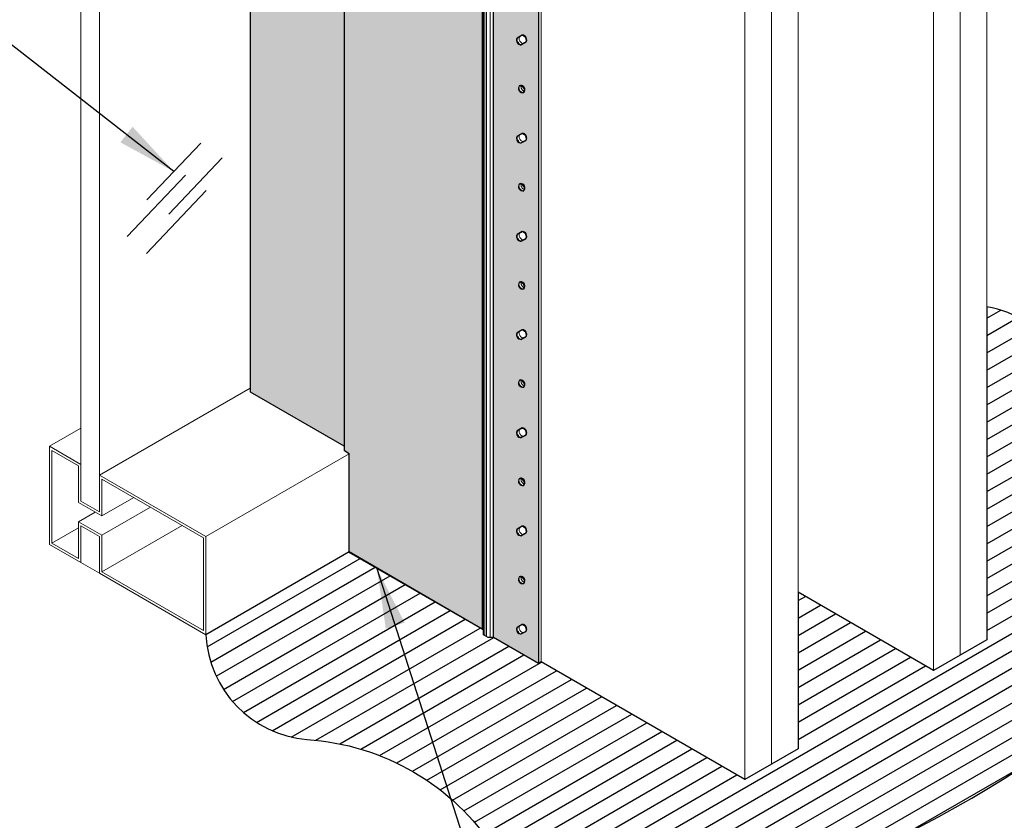
# Model space of a CAD drawing. Extents: x 2.6 to 52.4, y 3.4 to 11.9.
# Drawn here: x 18.2 to 20.2, y 6.8 to 8.4 of the extents above; entities that cross this region are included whole.
import ezdxf

# ---------------------------------------------------------------- set-up
doc = ezdxf.new("R2010")
doc.units = 0
doc.header["$MEASUREMENT"] = 0
doc.layers.get('0').update_dxf_attribs({"linetype": 'CONTINUOUS'})
doc.layers.add('CONSTLINS', color=250, linetype='CONTINUOUS', plot=False)
for name, color, linetype in [('DETAIL', 1, 'CONTINUOUS'), ('DIM', 1, 'CONTINUOUS'), ('GLASS', 4, 'CONTINUOUS'), ('HATCH', 2, 'CONTINUOUS')]:
    doc.layers.add(name, color=color, linetype=linetype)
doc.styles.add('STD', font='arial.ttf')
doc.dimstyles.new('F-DIM2$7', dxfattribs={"dimscale": 2, "dimtxt": 0.125, "dimasz": 0.125, "dimexe": 0.14, "dimexo": 0.07, "dimgap": 0.09, "dimtad": 0, "dimtih": 1, "dimtoh": 1, "dimdec": 4, "dimzin": 3, "dimdsep": 46, "dimlunit": 5, "dimtxsty": 'STD', "dimcen": 0, "dimclrd": 256, "dimclre": 3, "dimclrt": 256, "dimadec": 0, "dimazin": 0, "dimtfac": 1, "dimtdec": 3, "dimtofl": 0, "dimtmove": 0, "dimatfit": 3, "dimfxl": 1, "dimfrac": 2, "dimtolj": 1, "dimtzin": 0, "dimarcsym": 1})

# ---------------------------------------------------------------- blocks, each defined once
blk = doc.blocks.new('WEB01718')
h = blk.add_hatch()
h.set_pattern_fill('ANSI31', color=256, scale=0.5, angle=345)
h.set_pattern_definition([(30.00000000000006, (-0.7012157904136487, -0.8791149653166261), (-0.03125000000000001, 0.05412658773652742), [])])
edge = h.paths.add_edge_path()
edge.add_arc((8.87002864020478, 5.021290772970443), 0.6041780346789434, 326.5602463123, 429.0574622197531)
edge.add_arc((9.571633194256005, 6.987044559616155), 1.483248852507818, 229.2796109007236, 250.8874605644024, ccw=False)
edge.add_arc((8.391344666688237, 5.591707026183203), 0.3446224241389682, 51.89581274488003, 82.09359971690702)
edge.add_line((8.438749270078166, 5.933053505287445), (8.438749270078166, 4.548940509435651))
edge.add_line((8.438749270078166, 4.548940509435651), (8.217495558244892, 4.42119961934951))
edge.add_line((8.217495558244892, 4.42119961934951), (7.653854041819798, 4.746618200583987))
edge.add_line((7.653854041819798, 4.746618200583987), (7.653854041819798, 4.095781038115037))
edge.add_line((7.653854041819798, 4.095781038115037), (7.432600329986528, 3.968040148028889))
edge.add_line((7.432600329986528, 3.968040148028889), (6.585486406125035, 4.457121600004603))
edge.add_line((6.585486406125035, 4.457121600004603), (6.574349474321341, 4.450691689429794))
edge.add_line((6.574349474321341, 4.450691689429794), (6.386781956683315, 4.558812869878809))
edge.add_line((6.386781956683315, 4.558812869878809), (6.364704411309603, 4.558767395897464))
edge.add_line((6.364704411309603, 4.558767395897464), (6.352171409174002, 4.566310558146258))
edge.add_line((6.352171409174002, 4.566310558146258), (6.346265537004236, 4.569720315033281))
edge.add_line((6.346265537004236, 4.569720315033281), (6.346265537004236, 4.589529039483077))
edge.add_line((6.346265537004236, 4.589529039483077), (6.340834978980819, 4.592664373619746))
edge.add_line((6.340834978980819, 4.592664373619746), (5.787453212024229, 4.914200727189066))
edge.add_line((5.787453212024229, 4.914200727189066), (5.191427783987912, 4.57008528586844))
edge.add_arc((5.651205154386076, 4.592855263622072), 0.4603408543863469, 182.835195236231, 265.1084470346062)
edge.add_arc((5.547906430602254, 3.127691440561515), 1.0085351931188, 33.06543519716308, 86.35907154585561, ccw=False)
edge.add_arc((7.037950886959372, 4.294416596522256), 0.8921103020695765, 223.7114232343704, 279.88702926708)
edge.add_arc((6.174854939205634, 7.667203340141302), 4.371421492303431, 283.4432403335941, 317.0439180160172)
at = {"layer": 'HATCH'}
h = blk.add_hatch(color=40, dxfattribs=at)
h.dxf.hatch_style = 1
h.paths.add_polyline_path([(6.340834978980819, 8.266898987794523), (5.76742962688391, 8.597954722182438), (5.767429626883906, 8.057124258699751), (5.787453212024229, 8.045563636428845), (5.787453212024229, 7.633232863060339), (5.783917678118296, 7.635274104512657), (5.76742962688391, 7.625754723694074), (5.76742962688391, 5.334009639923838), (5.787453212024229, 5.322449017652934), (5.787453212024229, 4.912159485736748), (6.340834978980819, 4.592664373619734)])
h = blk.add_hatch(color=251, dxfattribs=at)
h.dxf.hatch_style = 1
h.paths.add_polyline_path([(6.574349474321334, 8.124926303604573), (6.387638250618746, 8.232724078869987), (6.387638250618743, 4.558489464695223), (6.574349474321334, 4.450691689429808)])
h.paths.add_polyline_path([(6.506849783598449, 5.429475139952761, -0.6492241100046876), (6.521409780219576, 5.399988744745701), (6.502523548682793, 5.389496498724578, -0.5632817911267936), (6.485154176341849, 5.417022359147298)], flags=16)
h.paths.add_polyline_path([(6.494542740893889, 5.626797623538059), (6.499040882823055, 5.629063140207077, -0.6553763052761209), (6.513400303024223, 5.599339396622622, -0.7021953009927606)], flags=16)
h.paths.add_polyline_path([(6.499040882823051, 5.220814849743209, -0.6553763052761161), (6.51340030302422, 5.191091106158754, -0.7021953009927515), (6.494542740893886, 5.218549333074191)], flags=16)
h.paths.add_polyline_path([(6.485154176341849, 5.82527064961136), (6.506849783598449, 5.837723430416823, -0.6492241100046884), (6.521409780219576, 5.808237035209763), (6.502523548682793, 5.79774478918864, -0.5632817911267932)], flags=16)
h.paths.add_polyline_path([(6.506849783598449, 5.02122684948892, -0.6492241100046879), (6.521409780219576, 4.99174045428186), (6.502523548682793, 4.981248208260737, -0.5632817911267928), (6.485154176341849, 5.008774068683457)], flags=16)
h.paths.add_polyline_path([(6.494542740893889, 6.035045914001922), (6.499040882823055, 6.037311430670941, -0.6553763052761551), (6.513400303024227, 6.007587687086486, -0.7021953009928341)], flags=16)
h.paths.add_polyline_path([(6.499040882823051, 4.812566559279346, -0.6553763052760896), (6.513400303024218, 4.78284281569489, -0.702195300992696), (6.494542740893886, 4.810301042610328)], flags=16)
h.paths.add_polyline_path([(6.485154176341846, 6.233518940075256), (6.506849783598446, 6.245971720880719, -0.6492241100046884), (6.521409780219573, 6.216485325673659), (6.50252354868279, 6.205993079652536, -0.563281791126794)], flags=16)
h.paths.add_polyline_path([(6.506849783598449, 4.612978559025146, -0.6492241100046878), (6.521409780219576, 4.583492163818087), (6.502523548682793, 4.572999917796964, -0.5632817911267928), (6.485154176341849, 4.600525778219684)], flags=16)
h.paths.add_polyline_path([(6.494542740893889, 6.443294204465786), (6.499040882823055, 6.445559721134806, -0.6553763052760951), (6.513400303024222, 6.415835977550348, -0.7021953009927002)], flags=16)
h.paths.add_polyline_path([(6.50252354868279, 6.614241370116403, -0.5632817911267933), (6.485154176341846, 6.64176723053912), (6.506849783598446, 6.654220011344584, -0.6492241100046884), (6.521409780219573, 6.624733616137526)], flags=16)
h.paths.add_polyline_path([(6.494542740893886, 6.851542494929646), (6.499040882823051, 6.853808011598662, -0.6553763052760831), (6.513400303024216, 6.824084268014207, -0.7021953009926768)], flags=16)
h.paths.add_polyline_path([(6.50252354868279, 7.02248966058044, -0.563281791126794), (6.485154176341846, 7.050015521003161), (6.506849783598446, 7.062468301808622, -0.6492241100046884), (6.521409780219573, 7.032981906601563)], flags=16)
h.paths.add_polyline_path([(6.494542740893889, 7.259790785393388), (6.499040882823055, 7.262056302062405, -0.6553763052760218), (6.513400303024214, 7.232332558477948, -0.7021953009925459)], flags=16)
h.paths.add_polyline_path([(6.50252354868279, 7.430737951044094, -0.5632817911267937), (6.485154176341846, 7.458263811466811), (6.506849783598446, 7.470716592272275, -0.6492241100046884), (6.521409780219573, 7.441230197065217)], flags=16)
h.paths.add_polyline_path([(6.494542740893886, 7.668039075857369), (6.499040882823051, 7.670304592526389, -0.6553763052760745), (6.513400303024214, 7.64058084894193, -0.7021953009926276)], flags=16)
h.paths.add_polyline_path([(6.502523548682793, 7.838986241507204, -0.5632817911267936), (6.485154176341849, 7.866512101929924), (6.506849783598449, 7.878964882735385, -0.6492241100047061), (6.521409780219576, 7.849478487528327)], flags=16)
h.paths.add_polyline_path([(6.494542740893886, 8.076287366321235), (6.499040882823051, 8.078552882990252, -0.6553763052761029), (6.513400303024216, 8.048829139405797, -0.7021953009926815)], flags=16)
h = blk.add_hatch(color=40, dxfattribs=at)
h.dxf.hatch_style = 1
h.paths.add_polyline_path([(5.765965160789843, 7.624909213800445), (5.377006683919262, 7.400343932475632), (5.377006683919266, 5.579049787334394), (5.765965160789843, 5.354484506009583)])
blk.add_lwpolyline([(5.787430392800701, 4.914107862991091), (5.191404964764384, 4.569992421670464, 0.3752442414342358), (5.611929055570329, 4.134098162472485, -0.2368214210748375), (6.39308452387731, 3.677851839207785, 0.2501420163889128), (7.191108834967789, 3.415462853908988, 0.1476701740345801), (9.374171680171635, 4.688259650208906, 0.4796413858249322), (9.085958068325702, 5.585463559379864, -0.09456238795704244), (8.603986065308941, 5.862794075821263, 0.1325305640295644), (8.438726450854634, 5.932960641089469), (8.438726450854638, 4.548847645237675), (8.217472739021364, 4.421106755151534), (7.653831222596271, 4.746525336386011), (7.653831222596271, 4.095688173917061), (7.432577510763, 3.967947283830913), (6.585463586901508, 4.457028735806627), (6.574326655097813, 4.450598825231818), (6.386759137459787, 4.558720005680833), (6.364681592086075, 4.558674531699488), (6.346242717780708, 4.569772225537378), (6.346242717780708, 4.589436175285101), (6.340812159757292, 4.59257150942177)], format="xyb", close=True)
at = {"layer": 'CONSTLINS'}
for points in [[(5.767406807660382, 8.597861857984462), (6.340812159757292, 8.266806123596547), (6.340812159757292, 4.592571509421759), (5.787430392800701, 4.912066621538772), (5.787430392800701, 5.322356153454958), (5.767406807660382, 5.333916775725863), (5.767406807660382, 7.625661859496098), (5.783894858894769, 7.635181240314681), (5.787430392800701, 7.633139998862363), (5.787430392800701, 8.04547077223087), (5.767406807660379, 8.057031394501776)], [(5.376983864695735, 7.400251068277656), (5.765942341566316, 7.624816349602469), (5.765942341566316, 5.354391641811607), (5.376983864695738, 5.578956923136419)]]:
    blk.add_lwpolyline(points, close=True, dxfattribs=at)
for points in [[(6.502500729459262, 7.022396796382465), (6.521386960996045, 7.032889042403587, 0.6492241100046876), (6.506826964374918, 7.062375437610646), (6.485131357118318, 7.049922656805185, 0.5632817911267941)], [(6.512967538014157, 6.823889576578873), (6.513578060220651, 6.824228752193628, 0.6492241100046876), (6.499018063599523, 6.853715147400687), (6.494519921670358, 6.85144963073167, 0.6933276284693304)], [(6.502500729459262, 6.614148505918427), (6.521386960996045, 6.62464075193955, 0.6492241100046876), (6.506826964374918, 6.654127147146609), (6.485131357118318, 6.641674366341144, 0.5632817911267941)], [(6.512967538014161, 6.415641286115013), (6.513578060220654, 6.415980461729768, 0.6492241100046876), (6.499018063599527, 6.445466856936831), (6.494519921670362, 6.443201340267811, 0.6933276284693304)], [(6.502500729459262, 6.205900215454561), (6.521386960996045, 6.216392461475683, 0.6492241100046876), (6.506826964374918, 6.245878856682743), (6.485131357118318, 6.23342607587728, 0.5632817911267941)], [(6.512967538014161, 6.00739299565115), (6.513578060220654, 6.007732171265905, 0.6492241100046876), (6.499018063599527, 6.037218566472965), (6.494519921670362, 6.034953049803947, 0.6933276284693304)], [(6.502500729459266, 5.797651924990665), (6.521386960996049, 5.808144171011787, 0.6492241100046876), (6.506826964374921, 5.837630566218847), (6.485131357118322, 5.825177785413384, 0.5632817911267941)], [(6.512967538014161, 5.599144705187287), (6.513578060220654, 5.599483880802042, 0.6492241100046876), (6.499018063599527, 5.628970276009102), (6.494519921670362, 5.626704759340083, 0.6933276284693304)], [(6.502500729459266, 5.389403634526603), (6.521386960996049, 5.399895880547725, 0.6492241100046876), (6.506826964374921, 5.429382275754785), (6.485131357118322, 5.416929494949322, 0.5632817911267941)], [(6.512967538014157, 5.190896414723419), (6.513578060220651, 5.191235590338174, 0.6492241100046876), (6.499018063599523, 5.220721985545233), (6.494519921670358, 5.218456468876215, 0.6933276284693304)], [(6.502500729459266, 4.981155344062762), (6.521386960996049, 4.991647590083884, 0.6492241100046876), (6.506826964374921, 5.021133985290944), (6.485131357118322, 5.008681204485481, 0.5632817911267941)], [(6.512967538014157, 4.782648124259556), (6.513578060220651, 4.782987299874311, 0.6492241100046876), (6.499018063599523, 4.81247369508137), (6.494519921670358, 4.810208178412352, 0.6933276284693304)], [(6.502500729459266, 4.572907053598988), (6.521386960996049, 4.583399299620111, 0.6492241100046876), (6.506826964374921, 4.61288569482717), (6.485131357118322, 4.600432914021708, 0.5632817911267941)]]:
    blk.add_lwpolyline(points, format="xyb", close=True, dxfattribs=at)
at = {"layer": 'DETAIL', "linetype": 'Continuous', "lineweight": 0, "extrusion": (-1.665334536937735e-16, 0.8164965809277307, 0.5773502691896193)}
for p, q in [((6.340812159757292, 8.266806123596547), (6.340812159757292, 4.592571509421759)), ((6.346242717780704, 4.573991871024504), (6.346242717780704, 8.248226485199291)), ((6.351588019024046, 4.566541339723543), (6.351588019024046, 8.24077595389833)), ((6.358943471399119, 4.562294667314781), (6.358943471399122, 8.236529281489569)), ((6.373660200823728, 4.558819355444048), (6.373660200823725, 8.233053969618837)), ((6.385847664442256, 4.558819355444037), (6.385847664442256, 8.233053969618824)), ((6.387615431395222, 4.558396600497222), (6.387615431395218, 8.23263121467201)), ((8.438726450854634, 8.22308225941246), (8.438726450854631, 4.548847645237672)), ((8.328099594937996, 4.4849772001946), (8.328099594937996, 8.159211814369387)), ((8.328099594938, 8.159211814369389), (8.328099594938, 4.484977200194601)), ((6.574326655097806, 4.450598825231809), (6.574326655097806, 8.124833439406597)), ((6.585463586901493, 4.457028735806614), (6.585463586901493, 8.1312633499814)), ((8.217472739021364, 4.42110675515153), (8.217472739021364, 8.095341369326317)), ((7.653831222596271, 7.769922788091845), (7.653831222596271, 4.095688173917056)), ((7.543204366679635, 4.031817728873984), (7.543204366679635, 7.706052343048771)), ((7.543204366679635, 7.706052343048771), (7.543204366679635, 4.031817728873984)), ((5.765942341566316, 7.624816349602471), (5.765942341566312, 5.335958017178184)), ((5.767406807660382, 7.625661859496098), (5.767406807660382, 5.333916775725861)), ((7.432577510763, 3.967947283830913), (7.432577510762997, 7.642181898005701)), ((5.375519398601671, 7.399405558384029), (5.375519398601671, 5.580998164588736)), ((5.376983864695735, 7.400251068277656), (5.376983864695735, 5.578956923136419)), ((5.375519398601671, 5.594849593151809), (4.749463226522792, 5.233395893674243)), ((5.376983864695738, 5.578956923136419), (5.765942341566316, 5.354391641811607)), ((4.671914758026951, 5.428331460761051), (4.541869839076568, 5.353249991798305)), ((4.541869839076568, 5.353249991798305), (4.671914758026951, 5.278168522835561)), ((4.541869839076568, 4.945001701334438), (4.541869839076568, 5.353249991798305)), ((4.551592557317889, 5.336409749816664), (4.551592557317889, 4.950615115328319)), ((4.662192039785634, 5.27255510884168), (4.551592557317885, 5.336409749816664)), ((5.787430392800701, 5.322356153454958), (5.191404964764388, 4.978240712134333)), ((5.767406807660382, 5.333916775725863), (5.787430392800701, 5.322356153454958)), ((5.787430392800701, 5.322356153454958), (5.787430392800701, 4.912066621538773)), ((4.66219203978563, 5.119461999917729), (4.662192039785634, 5.272555108841679)), ((4.671914758026951, 5.278168522835561), (4.671914758026951, 5.12507541391161)), ((4.749463226522796, 5.233395893674243), (5.191404964764388, 4.978240712134332)), ((4.749463226522796, 5.080302784750292), (4.749463226522796, 5.233395893674243)), ((4.759185944764113, 5.216555651692602), (4.759185944764113, 5.063462542768651)), ((5.181682246523067, 4.972627298140452), (4.759185944764113, 5.216555651692602)), ((4.759185944764113, 5.063462542768651), (4.66219203978563, 5.119461999917729)), ((4.671914758026951, 5.125075413911611), (4.749463226522796, 5.080302784750292)), ((4.891768466236595, 5.140009097230626), (4.759185944764113, 5.063462542768651)), ((4.731134950951311, 5.079657791597507), (4.66219203978563, 5.039853583277284)), ((4.960711377402276, 5.100204888910405), (4.759185944764113, 4.983854126128206)), ((4.66219203978563, 5.039853583277284), (4.759185944764113, 4.983854126128206)), ((4.66219203978563, 4.886760474353335), (4.66219203978563, 5.039853583277284)), ((4.662192039785634, 5.014469756303304), (4.551592557317885, 4.950615115328318)), ((4.671914758026951, 5.023013341295644), (4.671914758026951, 4.869920232371694)), ((4.749463226522796, 4.978240712134326), (4.671914758026951, 5.023013341295645)), ((4.749463226522796, 4.978240712134326), (4.671914758026951, 5.023013341295645)), ((4.671914758026951, 4.869920232371694), (4.671914758026951, 5.023013341295644)), ((5.093293898874759, 5.023658334448431), (4.759185944764113, 4.830761017204257)), ((4.749463226522796, 4.825147603210377), (4.749463226522796, 4.978240712134326)), ((4.749463226522796, 4.978240712134326), (4.749463226522796, 4.825147603210377)), ((4.759185944764113, 4.983854126128207), (4.759185944764113, 4.830761017204257)), ((5.181682246523067, 4.586832663652107), (5.181682246523067, 4.972627298140452)), ((5.191404964764384, 4.978240712134332), (5.191404964764384, 4.569992421670466)), ((4.671914758026951, 4.869920232371694), (4.541869839076568, 4.945001701334438)), ((4.551592557317885, 4.950615115328318), (4.66219203978563, 4.886760474353335)), ((5.787430392800701, 4.914107862991091), (5.191404964764388, 4.569992421670466)), ((6.340812159757292, 4.592571509421759), (5.787430392800701, 4.912066621538772)), ((4.749463226522796, 4.825147603210377), (4.671914758026951, 4.869920232371694)), ((5.191404964764388, 4.569992421670467), (4.749463226522792, 4.825147603210377)), ((4.759185944764113, 4.830761017204257), (5.181682246523067, 4.586832663652107)), ((8.217472739021364, 4.42110675515153), (7.653831222596271, 4.746525336386001)), ((6.358943471399122, 4.562294667314782), (6.351588019024046, 4.566541339723543)), ((6.385847664442256, 4.558819355444037), (6.373660200823728, 4.558819355444049)), ((6.574326655097806, 4.450598825231809), (6.387615431395218, 4.558396600497222)), ((8.438726450854631, 4.548847645237672), (8.328099594937996, 4.4849772001946)), ((8.328099594937996, 4.4849772001946), (8.21747273902136, 4.421106755151529)), ((6.585463586901493, 4.457028735806614), (6.57432665509781, 4.450598825231809)), ((7.432577510763, 3.967947283830913), (6.585463586901497, 4.457028735806623)), ((7.653831222596271, 4.095688173917055), (7.543204366679635, 4.031817728873984)), ((7.543204366679635, 4.031817728873984), (7.432577510763, 3.967947283830913))]:
    blk.add_line(p, q, dxfattribs=at)
at = {"layer": 'DETAIL', "color": 0, "linetype": 'Continuous', "lineweight": 0, "extrusion": (1.665334536937735e-16, 0.816496580927726, 0.577350269189626)}
for p, q in [((6.488797154127818, 7.051364339137505), (6.491645698172674, 7.053008946808598)), ((6.491645698172674, 7.053008946808601), (6.491665900893727, 7.053020610855038)), ((6.491665900893727, 7.053020610855038), (6.502333169815627, 7.059179361438614)), ((6.502333169815627, 7.059179361438611), (6.505868645999973, 7.061220569565359)), ((6.505888848721023, 7.025147841787446), (6.50586940430737, 7.025136615549991)), ((6.516556117642923, 7.031306592371022), (6.505888848721023, 7.025147841787446)), ((6.520091593827265, 7.03334780049777), (6.516556117642919, 7.031306592371022)), ((6.520109202866211, 7.033357967081143), (6.520091593827265, 7.03334780049777)), ((6.488797154127818, 6.643116048673642), (6.491645698172674, 6.644760656344738)), ((6.491645698172674, 6.644760656344738), (6.491665900893727, 6.644772320391178)), ((6.491665900893727, 6.644772320391175), (6.502333169815627, 6.650931070974751)), ((6.502333169815627, 6.650931070974751), (6.50586864599997, 6.652972279101496)), ((6.505888848721023, 6.616899551323582), (6.50586940430737, 6.616888325086128)), ((6.516556117642923, 6.623058301907159), (6.505888848721023, 6.616899551323582)), ((6.520091593827265, 6.625099510033907), (6.516556117642923, 6.623058301907159)), ((6.520109202866211, 6.62510967661728), (6.520091593827265, 6.625099510033907)), ((6.488797154127818, 6.234867758209779), (6.491645698172674, 6.236512365880873)), ((6.491645698172674, 6.236512365880874), (6.491665900893727, 6.236524029927312)), ((6.491665900893727, 6.236524029927311), (6.502333169815627, 6.242682780510886)), ((6.502333169815627, 6.242682780510887), (6.50586864599997, 6.244723988637634)), ((6.505888848721023, 6.208651260859719), (6.50586940430737, 6.208640034622263)), ((6.516556117642919, 6.214810011443297), (6.505888848721023, 6.208651260859718)), ((6.520091593827265, 6.216851219570043), (6.516556117642919, 6.214810011443297)), ((6.520109202866211, 6.216861386153417), (6.520091593827265, 6.216851219570041)), ((6.488797154127818, 5.826619467745917), (6.491645698172674, 5.828264075417011)), ((6.491645698172674, 5.828264075417011), (6.491665900893727, 5.828275739463449)), ((6.491665900893727, 5.828275739463449), (6.502333169815627, 5.834434490047024)), ((6.502333169815627, 5.834434490047023), (6.50586864599997, 5.83647569817377)), ((6.505888848721023, 5.800402970395857), (6.50586940430737, 5.800391744158401)), ((6.516556117642923, 5.806561720979434), (6.505888848721023, 5.800402970395855)), ((6.520091593827265, 5.808602929106179), (6.516556117642919, 5.806561720979433)), ((6.520109202866211, 5.808613095689554), (6.520091593827265, 5.80860292910618)), ((6.488797154127818, 5.418371177282054), (6.491645698172674, 5.420015784953148)), ((6.491645698172674, 5.420015784953148), (6.491665900893727, 5.420027448999586)), ((6.491665900893727, 5.420027448999586), (6.502333169815623, 5.426186199583162)), ((6.502333169815623, 5.426186199583161), (6.50586864599997, 5.428227407709906)), ((6.505888848721023, 5.392154679931994), (6.50586940430737, 5.392143453694538)), ((6.516556117642923, 5.39831343051557), (6.505888848721023, 5.392154679931992)), ((6.520091593827265, 5.400354638642316), (6.516556117642923, 5.39831343051557)), ((6.520109202866211, 5.400364805225691), (6.520091593827265, 5.400354638642317)), ((6.488797154127818, 5.01012288681819), (6.491645698172674, 5.011767494489285)), ((6.491645698172674, 5.011767494489285), (6.491665900893723, 5.011779158535723)), ((6.491665900893727, 5.011779158535722), (6.502333169815627, 5.017937909119298)), ((6.502333169815627, 5.017937909119299), (6.50586864599997, 5.019979117246044)), ((6.505888848721023, 4.983906389468129), (6.50586940430737, 4.983895163230673)), ((6.516556117642923, 4.990065140051707), (6.505888848721023, 4.983906389468129)), ((6.520091593827265, 4.992106348178452), (6.516556117642919, 4.990065140051708)), ((6.520109202866211, 4.992116514761827), (6.520091593827269, 4.992106348178452)), ((6.488797154127818, 4.601874596354327), (6.491645698172674, 4.603519204025422)), ((6.491645698172674, 4.603519204025423), (6.491665900893723, 4.603530868071861)), ((6.491665900893727, 4.60353086807186), (6.502333169815627, 4.609689618655435)), ((6.502333169815627, 4.609689618655435), (6.50586864599997, 4.61173082678218)), ((6.505888848721023, 4.575658099004268), (6.50586940430737, 4.575646872766812)), ((6.516556117642919, 4.581816849587844), (6.505888848721023, 4.575658099004267)), ((6.520091593827265, 4.583858057714591), (6.516556117642919, 4.581816849587845)), ((6.520109202866211, 4.583868224297965), (6.520091593827265, 4.58385805771459))]:
    blk.add_line(p, q, dxfattribs=at)
at = {"layer": 'DETAIL'}
blk.add_lwpolyline([(6.387615431395218, 8.232631214672011), (6.574326655097806, 8.124833439406597), (6.574326655097806, 4.450598825231832), (6.387615431395215, 4.558396600497247)], close=True, dxfattribs=at)
at = {"layer": 'DETAIL', "color": 0, "linetype": 'Continuous', "lineweight": 0, "extrusion": (6.78761538722008e-17, 1.039243344487479e-16, -1)}
for centre, start_param, end_param in [((6.496310819700001, 7.037660160066027), 1.618413731750669, 3.099755151428968), ((6.496310819700001, 7.037660160066027), 0.2154921535897996, 1.219554276389093), ((6.496310819700001, 6.629411869602164), 1.618413731750556, 3.099755151428855), ((6.496310819700001, 6.629411869602167), 0.2154921535898005, 1.219554276389094), ((6.496310819700001, 6.221163579138302), 1.618413731750556, 3.099755151428855), ((6.496310819700001, 6.221163579138302), 0.2154921535897996, 1.219554276389093), ((6.496310819700001, 5.812915288674439), 1.618413731750546, 3.099755151428845), ((6.496310819700001, 5.812915288674439), 0.2154921535896713, 1.219554276388986), ((6.496310819700001, 4.996418707746712), 1.618413731750545, 3.099755151428844), ((6.496310819700001, 4.996418707746712), 1.618413731750545, 3.099755151428844), ((6.496310819700001, 4.996418707746712), 1.618413731750545, 3.099755151428844), ((6.496310819700001, 4.996418707746712), 1.618413731750545, 3.099755151428844), ((6.496310819700001, 4.996418707746712), 1.618413731750545, 3.099755151428844), ((6.496310819700001, 4.996418707746712), 1.618413731750545, 3.099755151428844), ((6.496310819700001, 4.996418707746712), 1.618413731750545, 3.099755151428844), ((6.496310819700001, 4.996418707746712), 1.618413731750545, 3.099755151428844), ((6.496310819700001, 4.996418707746712), 1.618413731750545, 3.099755151428844), ((6.496310819700001, 4.996418707746712), 1.618413731750545, 3.099755151428844), ((6.496310819700001, 4.996418707746712), 1.618413731750545, 3.099755151428844), ((6.496310819700001, 4.996418707746712), 1.618413731750545, 3.099755151428844), ((6.496310819700001, 4.996418707746712), 1.618413731750545, 3.099755151428844), ((6.496310819700001, 4.996418707746712), 1.618413731750545, 3.099755151428844), ((6.496310819700001, 4.996418707746713), 0.2154921535898163, 1.219554276389125), ((6.496310819700001, 4.58817041728285), 1.618413731750547, 3.099755151428843), ((6.496310819700001, 4.588170417282851), 0.2154921535897889, 1.219554276389097)]:
    blk.add_ellipse(centre, major_axis=(0.007879816775819547, -0.01349270623296566), ratio=0.5806398791914598, start_param=start_param, end_param=end_param, dxfattribs=at)
at = {"layer": 'DETAIL', "color": 0, "linetype": 'Continuous', "lineweight": 0, "extrusion": (1.97238414746159e-17, 2.221443469712534e-16, -1)}
for centre, start_param, end_param in [((6.504511952978396, 7.04239508657197), -2.398097298475403, -2.353369844917264), ((6.504511952978396, 7.04239508657197), 2.191040483271837, 2.403746589025926), ((6.504511952978396, 6.634146796108107), -2.39809729847546, -2.353369844917321), ((6.504511952978396, 6.634146796108107), 2.19104048327178, 2.403746589025869), ((6.504511952978396, 6.225898505644244), -2.398097298475431, -2.353369844917292), ((6.504511952978396, 6.225898505644244), 2.191040483271809, 2.403746589025898), ((6.504511952978396, 5.81765021518038), -2.39809729847546, -2.353369844917331), ((6.504511952978396, 5.81765021518038), 2.191040483271788, 2.403746589025869), ((6.504511952978396, 5.001153634252653), -2.398097298475482, -2.353369844917359), ((6.504511952978396, 5.001153634252653), 2.19104048327176, 2.403746589025836), ((6.504511952978396, 4.592905343788791), -2.39809729847547, -2.353369844917345), ((6.504511952978396, 4.592905343788791), 2.191040483271774, 2.403746589025851)]:
    blk.add_ellipse(centre, major_axis=(0.02222399300574237, 0.0001093562579453382), ratio=0.5740418058569119, start_param=start_param, end_param=end_param, dxfattribs=at)
at = {"layer": 'DETAIL', "color": 0, "linetype": 'Continuous', "lineweight": 0}
for centre, major_axis, ratio, start_param, end_param in [((6.5047090427803, 7.042508876422152), (-0.007812500000001318, 0.01353164693413124), 0.5773502691896257, -2.007283228522283e-13, 3.141592653589592), ((6.5125215427803, 6.842895280168269), (0.007812500000001853, -0.0135316469341332), 0.5773502691896257, -2.576478724341444, -0.5594159389672426), ((6.5047090427803, 6.634260585958289), (-0.007812500000001318, 0.01353164693413124), 0.5773502691896257, -3.010924842783425e-13, 3.141592653589492), ((6.5125215427803, 6.434646989704406), (0.007812500000001853, -0.0135316469341332), 0.5773502691896257, -2.576478724341388, -0.5594159389671871), ((6.5047090427803, 6.226012295494427), (-0.007812500000001318, 0.01353164693413124), 0.5773502691896257, -4.423128530106624e-13, 3.141592653589351), ((6.5125215427803, 6.026398699240542), (0.007812500000001853, -0.0135316469341332), 0.5773502691896257, -2.576478724341333, -0.5594159389671289), ((6.5047090427803, 5.817764005030564), (-0.007812500000001318, 0.01353164693413106), 0.5773502691896257, -2.406963517387339e-13, 3.141592653589552), ((6.5125215427803, 5.618150408776678), (0.007812500000001853, -0.0135316469341332), 0.5773502691896257, -2.576478724341444, -0.5594159389672395), ((6.5047090427803, 5.409515714566702), (-0.007812500000001318, 0.01353164693413106), 0.5773502691896257, -3.010924842783425e-13, 3.141592653589492), ((6.5125215427803, 5.209902118312816), (0.007812500000001815, -0.01353164693413314), 0.5773502691896258, -2.576478724341388, -0.5594159389672084), ((6.5047090427803, 5.001267424102838), (-0.007812500000001318, 0.01353164693413106), 0.5773502691896257, -3.819167204710538e-13, 3.141592653589411), ((6.5125215427803, 4.801653827848954), (0.007812500000001821, -0.01353164693413315), 0.5773502691896258, -2.576478724341321, -0.5594159389671374), ((6.5047090427803, 4.593019133638975), (-0.007812500000001317, 0.01353164693413102), 0.5773502691896257, -3.18856052672345e-13, 3.141592653589474)]:
    blk.add_ellipse(centre, major_axis=major_axis, ratio=ratio, start_param=start_param, end_param=end_param, dxfattribs=at)
at = {"layer": 'DETAIL', "color": 0, "linetype": 'Continuous', "lineweight": 0, "extrusion": (1.969732136884457e-14, 3.189707107182322e-16, -1)}
for centre, start_param, end_param in [((6.50595818271645, 7.043230067700547), -0.00282464527683568, 0.1975308822590901), ((6.520020424457131, 7.05134890675494), 1.385254818250774, 1.597631072511658), ((6.520020424457131, 7.05134890675494), -3.174076689880147, -3.144417298876529), ((6.50595818271645, 6.63498177723668), -0.002824645276748639, 0.1975308822591771), ((6.520020424457131, 6.643100616291077), 1.38525481826078, 1.597631072521664), ((6.520020424457131, 6.643100616291077), -3.17407668987014, -3.144417298866522), ((6.50595818271645, 6.22673348677282), -0.002824645286754857, 0.1975308822491709), ((6.520020424457131, 6.234852325827212), 1.385254818260809, 1.597631072521692), ((6.520020424457131, 6.234852325827212), -3.174076689870112, -3.144417298866494), ((6.50595818271645, 5.818485196308956), -0.002824645276748639, 0.1975308822591849), ((6.520020424457131, 5.82660403536335), 1.385254818250782, 1.597631072511668), ((6.520020424457131, 5.82660403536335), -3.174076689880157, -3.144417298876529), ((6.50595818271645, 5.00198861538123), -0.002824645281750859, 0.1975308822541827), ((6.520020424457131, 5.010107454435624), 1.385254818260784, 1.597631072521674), ((6.520020424457131, 5.010107454435624), -3.174076689870151, -3.144417298866522), ((6.50595818271645, 4.593740324917367), -0.002824645271860105, 0.1975308822640744), ((6.520020424457131, 4.601859163971762), 1.385254818255783, 1.597631072516669), ((6.520020424457131, 4.601859163971762), -3.17407668987515, -3.144417298871524)]:
    blk.add_ellipse(centre, major_axis=(-8.85272877335732e-05, 0.01799101268289707), ratio=0.004948516443363466, start_param=start_param, end_param=end_param, dxfattribs=at)
at = {"layer": 'DETAIL', "color": 0, "linetype": 'Continuous', "lineweight": 0, "extrusion": (1.556931331779726e-16, 2.837785003411844e-16, -0.9999999999999998)}
for centre, start_param, end_param in [((6.512025105414287, 7.046732807153296), 0.2032454789334265, 1.208298895195906), ((6.512025105414287, 6.638484516689433), 0.2032454789333128, 1.208298895195792), ((6.51202510541429, 6.230236226225569), 0.2032454789332844, 1.208298895195764), ((6.512025105414287, 5.821987935761706), 0.2032454789334044, 1.208298895195886), ((6.512025105414287, 5.00549135483398), 0.2032454789332907, 1.208298895195772), ((6.512025105414287, 4.597243064370118), 0.2032454789333323, 1.208298895195815)]:
    blk.add_ellipse(centre, major_axis=(-0.007879816775818753, 0.01349270623296431), ratio=0.5806398791914597, start_param=start_param, end_param=end_param, dxfattribs=at)
at = {"layer": 'DETAIL', "color": 0, "linetype": 'Continuous', "lineweight": 0, "extrusion": (-7.42232392426509e-17, 2.77193890518956e-16, -1)}
for centre, start_param, end_param in [((6.507493797273158, 7.044116655178234), 1.993631752470758, 2.176302272209885), ((6.507493797273158, 6.635868364714371), 1.99363175247073, 2.176302272209858), ((6.507493797273158, 6.227620074250508), 1.993631752470701, 2.176302272209829), ((6.507493797273161, 5.819371783786646), 1.993631752470765, 2.176302272209894), ((6.507493797273158, 5.002875202858919), 1.993631752470678, 2.176302272209804), ((6.507493797273158, 4.594626912395055), 1.993631752470762, 2.176302272209889)]:
    blk.add_ellipse(centre, major_axis=(-0.02222399300572418, -0.0001093562579316521), ratio=0.5740418058573269, start_param=start_param, end_param=end_param, dxfattribs=at)
at = {"layer": 'DETAIL', "color": 0, "linetype": 'Continuous', "lineweight": 0, "extrusion": (8.781697930577252e-17, 1.798541658924368e-16, -0.9999999999999998)}
for centre, start_param, end_param in [((6.51202510541429, 7.046732807153296), 1.603345669195762, 3.114823213983541), ((6.51202510541429, 6.638484516689433), 1.603345669195762, 3.114823213983541), ((6.51202510541429, 6.230236226225569), 1.603345669195874, 3.114823213983653), ((6.51202510541429, 5.821987935761706), 1.603345669195787, 3.114823213983545), ((6.512025105414287, 5.005491354833981), 1.603345669195871, 3.114823213983629), ((6.51202510541429, 4.597243064370118), 1.60334566919584, 3.114823213983602)]:
    blk.add_ellipse(centre, major_axis=(-0.007879816775818737, 0.01349270623296432), ratio=0.580639879191459, start_param=start_param, end_param=end_param, dxfattribs=at)
at = {"layer": 'DETAIL', "color": 0, "linetype": 'Continuous', "lineweight": 0, "extrusion": (1.407455644255793e-14, 2.357912882414736e-16, -0.9999999999999999)}
for centre, start_param, end_param in [((6.491718384157613, 7.035008716169395), 1.213839679718472, 1.399993029325845), ((6.491718384157613, 6.626760425705532), 1.213839679718472, 1.399993029325845), ((6.491718384157613, 6.218512135241669), 1.213839679718472, 1.399993029325845), ((6.491718384157613, 5.810263844777805), 1.213839679718472, 1.399993029325853), ((6.491718384157613, 4.99376726385008), 1.213839679713502, 1.399993029320876), ((6.491718384157613, 4.585518973386217), 1.213839679718475, 1.399993029325848)]:
    blk.add_ellipse(centre, major_axis=(8.852728774443646e-05, -0.01799101268289259), ratio=0.004948516443975355, start_param=start_param, end_param=end_param, dxfattribs=at)
at = {"layer": 'DETAIL', "color": 0, "linetype": 'Continuous', "lineweight": 0, "extrusion": (-7.438376780455378e-17, 2.216812773513475e-16, -1)}
for centre, start_param, end_param in [((6.490288076275208, 7.034182927528464), 0.7967283141736513, 1.000825010864777), ((6.490288076275208, 6.625934637064601), 0.7967283141736513, 1.000825010864777), ((6.490288076275208, 6.217686346600739), 0.7967283141735945, 1.00082501086472), ((6.490288076275208, 5.809438056136876), 0.7967283141736797, 1.000825010864813), ((6.490288076275208, 4.992941475209149), 0.7967283141735945, 1.000825010864724), ((6.490288076275208, 4.584693184745287), 0.7967283141736815, 1.000825010864809)]:
    blk.add_ellipse(centre, major_axis=(0.02222399300572642, 0.0001093562579316631), ratio=0.5740418058573269, start_param=start_param, end_param=end_param, dxfattribs=at)
at = {"layer": 'DETAIL', "color": 0, "linetype": 'Continuous', "lineweight": 0, "extrusion": (5.579563751496857e-17, 2.89722074272226e-16, -1)}
for centre, start_param, end_param in [((6.504167962557142, 6.83807233837773), -2.187421895632922, 0.6224054716328347), ((6.504167962557142, 6.838072338377733), 0.9437858551173004, 3.774383028061917), ((6.504167962557142, 6.429824047913867), -2.187421895633034, 0.6224054716327224), ((6.504167962557142, 6.42982404791387), 0.9437858551174141, 3.77438302806203), ((6.504167962557142, 6.021575757450005), -2.187421895632922, 0.6224054716328347), ((6.504167962557142, 6.021575757450006), 0.9437858551174403, 3.774383028062061), ((6.504167962557142, 5.613327466986141), -2.187421895632893, 0.6224054716328631), ((6.504167962557142, 5.613327466986143), 0.9437858551173266, 3.774383028061948), ((6.504167962557142, 5.205079176522279), -2.187421895633034, 0.6224054716327218), ((6.504167962557142, 5.205079176522279), 0.9437858551173846, 3.774383028062003), ((6.504167962557142, 4.796830886058417), -2.187421895633006, 0.6224054716327502), ((6.504167962557142, 4.796830886058417), 0.943785855117441, 3.77438302806206)]:
    blk.add_ellipse(centre, major_axis=(-0.007879816775819639, 0.01349270623296582), ratio=0.5806398791914595, start_param=start_param, end_param=end_param, dxfattribs=at)
at = {"layer": 'DETAIL', "color": 0, "linetype": 'Continuous', "lineweight": 0, "extrusion": (-7.769264419304005e-17, 2.771768188279e-16, -1)}
for centre, start_param, end_param in [((6.506002875125768, 6.839131725643169), 1.407738328907699, 1.567581130067049), ((6.506002875125768, 6.839131725643169), -1.561931839517418, -1.402089038358068), ((6.506002875125768, 6.430883435179302), 1.407738328907756, 1.567581130067106), ((6.506002875125768, 6.430883435179302), -1.561931839517361, -1.402089038358011), ((6.506002875125768, 6.022635144715441), 1.407738328907727, 1.567581130067077), ((6.506002875125768, 6.022635144715441), -1.56193183951739, -1.40208903835804), ((6.506002875125768, 5.614386854251578), 1.407738328907699, 1.567581130067049), ((6.506002875125768, 5.614386854251578), -1.561931839517418, -1.402089038358068), ((6.506002875125768, 5.206138563787715), 1.407738328907727, 1.567581130067077), ((6.506002875125768, 5.206138563787715), -1.56193183951739, -1.40208903835804), ((6.506002875125768, 4.797890273323852), 1.407738328907699, 1.567581130067049), ((6.506002875125768, 4.797890273323852), -1.561931839517418, -1.402089038358068)]:
    blk.add_ellipse(centre, major_axis=(-0.02222399300572668, -0.0001093562579316643), ratio=0.5740418058573269, start_param=start_param, end_param=end_param, dxfattribs=at)
at = {"layer": 'DETAIL', "color": 0, "linetype": 'Continuous', "lineweight": 0, "extrusion": (3.369566352098889e-14, 4.433633293741242e-16, -1)}
for centre, start_param, end_param in [((6.50586940430737, 6.839054666230235), 0.7765336761194563, 0.9380712584447133), ((6.50586940430737, 6.839054666230235), -2.514516875790269, -2.352979293465012), ((6.50586940430737, 6.430806375766371), 0.7765336761194279, 0.9380712584446849), ((6.50586940430737, 6.430806375766371), -2.514516875790297, -2.35297929346504), ((6.50586940430737, 6.022558085302509), 0.7765336761194279, 0.9380712584446826), ((6.50586940430737, 6.022558085302509), -2.514516875790295, -2.35297929346504), ((6.50586940430737, 5.614309794838646), 0.7765336761194279, 0.9380712584446826), ((6.50586940430737, 5.614309794838646), -2.514516875790295, -2.35297929346504), ((6.50586940430737, 5.206061504374784), 0.7765336761194279, 0.9380712584446838), ((6.50586940430737, 5.206061504374784), -2.514516875790296, -2.35297929346504), ((6.50586940430737, 4.797813213910921), 0.7765336761293187, 0.9380712584545745), ((6.50586940430737, 4.797813213910921), -2.514516875780405, -2.352979293455149)]:
    blk.add_ellipse(centre, major_axis=(-8.852728773358418e-05, 0.0179910126828991), ratio=0.004948516443363437, start_param=start_param, end_param=end_param, dxfattribs=at)
at = {"layer": 'DETAIL', "linetype": 'Continuous', "lineweight": 0}
for centre, major_axis, start_param, end_param in [((5.380519398601667, 5.580998164588737), (-0.004999999999995468, 7.172168187876953e-16), 7.486645840411681e-13, 0.7853981633980929), ((5.770942341566307, 5.335958017178179), (-0.004999999999990444, -7.496278284056808e-19), -1.755928735747148e-12, 0.7853981633981615), ((6.385847664442249, 4.55737597977106), (-0.002500000000004832, -1.500552232518944e-16), -2.356194490192155, -1.570796326796717)]:
    blk.add_ellipse(centre, major_axis=major_axis, ratio=0.5773502691896193, start_param=start_param, end_param=end_param, dxfattribs=at)
at = {"layer": 'DETAIL', "color": 0, "linetype": 'Continuous', "lineweight": 0, "extrusion": (3.988165086714187e-17, 1.518596628873776e-16, -0.9999999999999998)}
for centre, start_param, end_param in [((6.496310819700001, 5.404666998210576), 1.618413731750546, 3.099755151428844), ((6.496310819700001, 5.404666998210577), 0.2154921535897847, 1.2195542763891)]:
    blk.add_ellipse(centre, major_axis=(0.007879816775819549, -0.01349270623296567), ratio=0.5806398791914607, start_param=start_param, end_param=end_param, dxfattribs=at)
at = {"layer": 'DETAIL', "color": 0, "linetype": 'Continuous', "lineweight": 0, "extrusion": (3.403513689497109e-17, 2.22214767696868e-16, -1)}
for start_param, end_param in [(-2.398097298475459, -2.353369844917331), (2.191040483271788, 2.403746589025869)]:
    blk.add_ellipse((6.504511952978396, 5.409401924716517), major_axis=(0.02222399300574237, 0.0001093562579453387), ratio=0.5740418058569117, start_param=start_param, end_param=end_param, dxfattribs=at)
at = {"layer": 'DETAIL', "color": 0, "linetype": 'Continuous', "lineweight": 0, "extrusion": (5.060804948276457e-14, 1.935121442665857e-16, -1)}
for centre, start_param, end_param in [((6.50595818271645, 5.410236905845093), -0.002824645275379067, 0.1975308822605545), ((6.520020424457131, 5.418355744899487), 1.385254818262074, 1.597631072522961), ((6.520020424457131, 5.418355744899487), -3.174076689868865, -3.144417298865236)]:
    blk.add_ellipse(centre, major_axis=(-8.852728773357625e-05, 0.01799101268289708), ratio=0.004948516443363481, start_param=start_param, end_param=end_param, dxfattribs=at)
at = {"layer": 'DETAIL', "color": 0, "linetype": 'Continuous', "lineweight": 0, "extrusion": (3.585481208139779e-17, 2.137922428285373e-16, -1)}
blk.add_ellipse((6.512025105414287, 5.413739645297844), major_axis=(-0.007879816775818756, 0.01349270623296431), ratio=0.5806398791914599, start_param=0.2032454789332631, end_param=1.208298895195745, dxfattribs=at)
at = {"layer": 'DETAIL', "color": 0, "linetype": 'Continuous', "lineweight": 0, "extrusion": (-4.947758729860856e-18, 3.885584167139103e-16, -0.9999999999999998)}
blk.add_ellipse((6.507493797273158, 5.411123493322782), major_axis=(-0.02222399300572419, -0.0001093562579316509), ratio=0.5740418058573268, start_param=1.993631752470735, end_param=2.176302272209865, dxfattribs=at)
at = {"layer": 'DETAIL', "color": 0, "linetype": 'Continuous', "lineweight": 0, "extrusion": (4.390848965288593e-17, 8.992708294621837e-17, -1)}
blk.add_ellipse((6.512025105414287, 5.413739645297844), major_axis=(-0.007879816775818744, 0.01349270623296432), ratio=0.5806398791914589, start_param=1.603345669195814, end_param=3.114823213983573, dxfattribs=at)
at = {"layer": 'DETAIL', "color": 0, "linetype": 'Continuous', "lineweight": 0, "extrusion": (3.659647182506592e-14, 2.911016915390372e-16, -0.9999999999999999)}
blk.add_ellipse((6.491718384157613, 5.402015554313943), major_axis=(8.852728774443647e-05, -0.01799101268289259), ratio=0.004948516443975387, start_param=1.213839679716876, end_param=1.399993029324249, dxfattribs=at)
at = {"layer": 'DETAIL', "color": 0, "linetype": 'Continuous', "lineweight": 0, "extrusion": (-4.879690629543382e-17, 2.21807181072884e-16, -1)}
blk.add_ellipse((6.490288076275208, 5.401189765673013), major_axis=(0.02222399300572642, 0.0001093562579316622), ratio=0.5740418058573269, start_param=0.7967283141736503, end_param=1.000825010864784, dxfattribs=at)
at = {"layer": 'DETAIL', "linetype": 'Continuous', "lineweight": 0, "extrusion": (1.055883045224063e-16, -5.551115123125778e-17, -1)}
blk.add_ellipse((6.344347693663227, 4.594612750874083), major_axis=(-0.005000000000008943, -1.464321971374675e-18), ratio=0.5773502691896193, start_param=-1.959516978511396, end_param=-0.7853981633982035, dxfattribs=at)
at = {"layer": 'DETAIL', "linetype": 'Continuous', "lineweight": 0, "extrusion": (2.807161518125253e-17, -2.220446049250313e-16, -1)}
blk.add_ellipse((6.364492717780696, 4.573991871024504), major_axis=(-0.01824999999999211, -3.344116146385003e-18), ratio=0.5773502691896193, start_param=-0.7853981633975771, end_param=-6.583622536027178e-14, dxfattribs=at)
at = {"layer": 'DETAIL', "linetype": 'Continuous', "lineweight": 0, "extrusion": (1.06616655098982e-16, -1.665334536939332e-16, -1)}
blk.add_ellipse((6.373660200823746, 4.570943711097007), major_axis=(-0.02099999999996024, 1.04815563237817e-14), ratio=0.5773502691896193, start_param=-1.570796326794289, end_param=-0.7942827013132978, dxfattribs=at)
at = {"layer": 'GLASS', "linetype": 'Continuous', "lineweight": 0, "extrusion": (-1.665334536937735e-16, 0.8164965809277307, 0.5773502691896193)}
for p, q in [((4.671914758026951, 5.125075413911611), (4.671914758026951, 7.746127960071556)), ((4.749463226522796, 7.701355330910237), (4.749463226522796, 5.080302784750292)), ((4.749463226522796, 5.080302784750292), (4.671914758026951, 5.12507541391161))]:
    blk.add_line(p, q, dxfattribs=at)
at = {"layer": 'GLASS'}
for p, q in [((4.946334026424363, 6.377353836583541), (5.17066616240793, 6.613392294247509)), ((5.259436671780893, 6.551821074063705), (5.038056278480919, 6.318888389843218)), ((5.106730381536277, 6.480196196510766), (4.86468781376453, 6.225523123768061)), ((5.192425848479687, 6.416170621866108), (4.944479803445212, 6.155286010763822))]:
    blk.add_line(p, q, dxfattribs=at)
at = {"layer": 'DIM', "annotation_type": 0, "has_hookline": 1, "hookline_direction": 1}
for points in [[(5.058500094416146, 6.495373065415526), (4.356711039214716, 7.043603661394444), (4.106711039214716, 7.043603661394444)], [(5.902489755037685, 4.845544485231248), (6.387507059947952, 3.332444350216448), (6.137507059947952, 3.332444350216448)]]:
    blk.add_leader(points, dimstyle='F-DIM2$7', dxfattribs=at)

msp = doc.modelspace()

# ---------------------------------------------------------------- block references
at = {"xscale": 0.5, "yscale": 0.5, "zscale": 0.5}
msp.add_blockref('WEB01718', (15.9756747791164, 4.870896394689255), dxfattribs=at)

doc.saveas('drawing.dxf')
